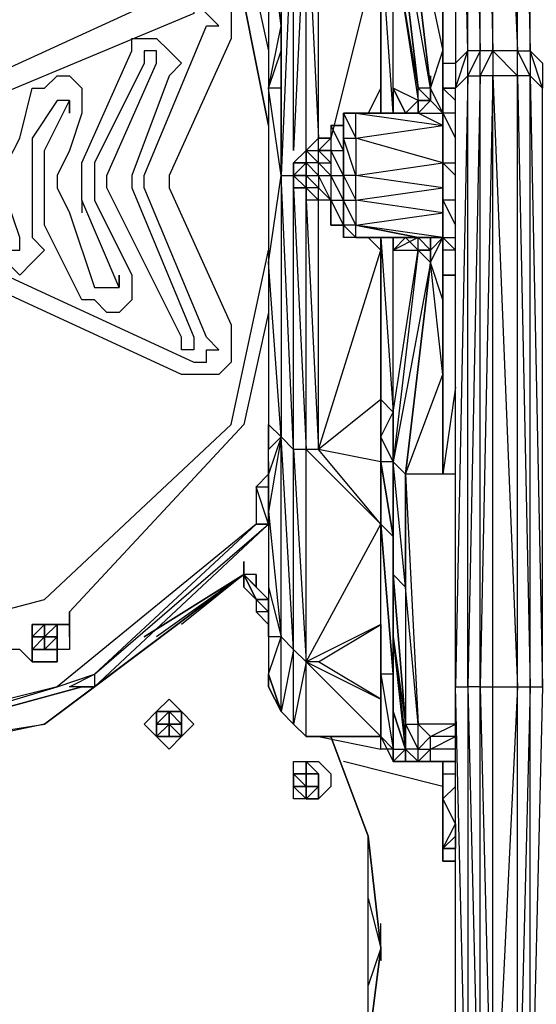
# Model space of a CAD drawing. Extents: x -2889 to 2715, y -2812 to 2788.
# Drawn here: x 38 to 344, y -93 to 490 of the extents above; entities that cross this region are included whole.
import ezdxf

# ---------------------------------------------------------------- set-up
doc = ezdxf.new("R2010")
doc.units = 0
doc.header["$MEASUREMENT"] = 0

msp = doc.modelspace()

# ---------------------------------------------------------------- linework, layer by layer
at = {"flags": 128}
for points in [[(317.86, 471.35), (317.86, 803.34), (310.49, 803.34), (317.86, 471.35), (310.49, 471.35), (303.12, 471.35), (303.12, 795.98), (295.75, 788.61), (295.75, 1039.55), (303.12, 795.98), (303.12, 1046.92)], [(310.49, 456.62), (310.49, 471.35), (303.12, 456.62), (303.12, 471.35), (295.75, 788.61), (295.75, 463.98)], [(214.71, 685.46), (229.44, 700.19), (207.34, 685.46), (207.34, 567.57), (199.97, 412.41), (199.97, 567.57), (192.6, 560.2), (199.97, 685.46), (199.97, 567.57), (192.6, 397.67), (192.6, 560.2), (185.23, 545.46), (185.23, 449.25), (185.23, 346.1), (185.23, 250.31), (185.23, 235.58)], [(-360, 471.35), (-345.26, 538.1), (-242.11, 641.25), (-242.11, 648.62), (-242.11, 663.35), (-242.11, 670.72), (-234.74, 670.72), (-227.37, 678.09), (-220.01, 670.72), (-212.64, 663.35), (-205.27, 663.35), (-124.22, 685.46), (-50.54, 685.46), (30.51, 663.35), (37.87, 663.35), (45.24, 670.72), (52.61, 678.09), (59.98, 670.72), (67.35, 670.72), (67.35, 663.35), (67.35, 648.62), (67.35, 641.25), (170.5, 538.1), (185.23, 471.35)], [(-360, 471.35), (-345.26, 538.1), (-242.11, 641.25), (-242.11, 648.62), (-242.11, 663.35), (-242.11, 670.72), (-234.74, 670.72), (-227.37, 678.09), (-220.01, 670.72), (-212.64, 663.35), (-205.27, 663.35), (-124.22, 685.46), (-50.54, 685.46), (30.51, 663.35), (37.87, 663.35), (45.24, 670.72), (52.61, 678.09), (59.98, 670.72), (67.35, 670.72), (67.35, 663.35), (67.35, 648.62), (67.35, 641.25), (170.5, 538.1), (185.23, 471.35)], [(207.34, 412.41), (207.34, 567.57), (199.97, 567.57), (207.34, 685.46), (199.97, 685.46)], [(288.38, 574.94), (266.28, 574.94), (281.02, 449.25), (266.28, 574.94), (258.91, 574.94), (258.91, 611.78)], [(266.28, 434.51), (273.65, 441.88), (273.65, 449.25), (258.91, 574.94), (273.65, 449.25), (258.91, 538.1), (273.65, 441.88), (258.91, 449.25), (258.91, 434.51), (251.54, 538.1), (251.54, 434.51), (251.54, 449.25), (251.54, 538.1), (222.07, 419.78)], [(281.02, 449.25), (273.65, 449.25), (281.02, 441.88), (273.65, 441.88), (273.65, 434.51), (281.02, 441.88), (273.65, 441.88), (273.65, 434.51), (281.02, 441.88), (273.65, 434.51), (288.38, 434.51), (281.02, 449.25), (258.91, 574.94)], [(288.38, 523.36), (288.38, 574.94), (288.38, 523.36), (288.38, 471.35), (288.38, 441.88), (288.38, 471.35)], [(192.6, 449.25), (185.23, 449.25), (192.6, 471.35), (192.6, 397.67), (185.23, 449.25), (192.6, 486.09), (185.23, 545.46), (185.23, 552.83), (192.6, 560.2)], [(258.91, 449.25), (258.91, 434.51), (258.91, 449.25), (258.91, 538.1), (251.54, 538.1), (251.54, 434.51), (251.54, 449.25), (244.18, 434.51)], [(258.91, 434.51), (258.91, 538.1)], [(141.03, 493.46), (-35.81, 419.78), (-43.17, 419.78), (-43.17, 427.14), (133.66, 508.19)], [(141.03, 493.46), (-35.81, 419.78), (-43.17, 419.78), (-43.17, 427.14), (133.66, 508.19)], [(163.13, 500.82), (163.13, 486.09), (163.13, 478.72), (126.29, 397.67), (126.29, 390.3), (163.13, 309.26), (163.13, 294.52), (163.13, 287.15), (155.76, 279.78), (141.03, 279.78), (133.66, 279.78), (-57.91, 368.2), (-57.91, 375.57), (-50.54, 375.57), (141.03, 287.15), (148.39, 287.15), (148.39, 294.52), (155.76, 294.52), (148.39, 301.89), (111.55, 390.3), (111.55, 397.67), (148.39, 486.09), (155.76, 486.09), (148.39, 493.46)], [(141.03, 287.15), (148.39, 287.15), (148.39, 294.52), (155.76, 294.52), (148.39, 301.89), (111.55, 390.3), (111.55, 397.67), (148.39, 486.09), (155.76, 486.09), (148.39, 493.46), (141.03, 500.82), (141.03, 493.46)], [(163.13, 500.82), (163.13, 486.09), (163.13, 478.72)], [(30.51, 405.04), (37.87, 419.78), (45.24, 449.25), (52.61, 449.25), (59.98, 456.62), (67.35, 456.62), (74.71, 449.25), (74.71, 441.88), (74.71, 434.51), (67.35, 412.41), (59.98, 397.67), (59.98, 390.3), (67.35, 375.57), (82.08, 331.36), (89.45, 331.36), (96.82, 331.36), (74.71, 382.94), (74.71, 390.3), (74.71, 397.67), (74.71, 405.04), (104.19, 471.35), (104.19, 478.72), (111.55, 478.72), (118.92, 478.72), (126.29, 471.35), (133.66, 463.98), (126.29, 456.62), (104.19, 397.67), (104.19, 390.3), (141.03, 301.89), (141.03, 294.52), (133.66, 294.52), (133.66, 301.89), (89.45, 390.3), (89.45, 397.67), (118.92, 463.98), (118.92, 471.35), (111.55, 471.35), (111.55, 463.98), (82.08, 405.04), (82.08, 397.67), (82.08, 390.3), (82.08, 382.94), (104.19, 338.73), (104.19, 331.36), (104.19, 323.99), (96.82, 316.62), (89.45, 316.62), (82.08, 323.99), (74.71, 323.99), (52.61, 368.2), (52.61, 382.94), (52.61, 397.67), (52.61, 412.41), (67.35, 441.88), (59.98, 441.88), (45.24, 419.78), (45.24, 397.67), (45.24, 382.94), (45.24, 360.83), (52.61, 353.46), (45.24, 346.1), (37.87, 338.73), (30.51, 346.1)], [(30.51, 405.04), (37.87, 419.78), (45.24, 449.25), (52.61, 449.25), (59.98, 456.62), (67.35, 456.62), (74.71, 449.25), (74.71, 441.88), (74.71, 434.51), (67.35, 412.41), (59.98, 397.67), (59.98, 390.3), (67.35, 375.57), (82.08, 331.36), (89.45, 331.36), (96.82, 331.36), (74.71, 382.94), (74.71, 390.3), (74.71, 397.67), (74.71, 405.04), (104.19, 471.35), (104.19, 478.72), (111.55, 478.72), (118.92, 478.72), (126.29, 471.35), (133.66, 463.98), (126.29, 456.62), (104.19, 397.67), (104.19, 390.3), (141.03, 301.89), (141.03, 294.52), (133.66, 294.52), (133.66, 301.89), (89.45, 390.3), (89.45, 397.67), (118.92, 463.98), (118.92, 471.35), (111.55, 471.35), (111.55, 463.98), (82.08, 405.04), (82.08, 397.67), (82.08, 390.3), (82.08, 382.94), (104.19, 338.73), (104.19, 331.36), (104.19, 323.99), (96.82, 316.62), (89.45, 316.62), (82.08, 323.99), (74.71, 323.99), (52.61, 368.2), (52.61, 382.94), (52.61, 397.67), (52.61, 412.41), (67.35, 441.88), (59.98, 441.88), (45.24, 419.78), (45.24, 397.67), (45.24, 382.94), (45.24, 360.83), (52.61, 353.46), (45.24, 346.1), (37.87, 338.73), (30.51, 346.1)], [(163.13, 478.72), (126.29, 397.67), (126.29, 390.3), (163.13, 309.26)], [(281.02, 456.62), (281.02, 449.25), (288.38, 471.35)], [(288.38, 463.98), (295.75, 463.98)], [(310.49, 95.15), (310.49, 456.62)], [(295.75, 449.25), (288.38, 449.25), (295.75, 441.88)], [(288.38, 441.88), (288.38, 449.25), (288.38, 434.51)], [(288.38, 360.83), (288.38, 382.94), (288.38, 405.04), (288.38, 382.94), (288.38, 405.04), (288.38, 427.14), (288.38, 441.88), (288.38, 449.25), (288.38, 434.51)], [(288.38, 441.88), (288.38, 427.14), (288.38, 405.04), (288.38, 382.94), (288.38, 360.83)], [(229.44, 382.94), (229.44, 397.67), (229.44, 419.78), (229.44, 427.14), (229.44, 434.51), (229.44, 427.14), (229.44, 412.41), (229.44, 419.78), (229.44, 427.14), (229.44, 434.51), (229.44, 419.78)], [(273.65, 434.51), (236.81, 434.51)], [(295.75, 434.51), (288.38, 434.51), (295.75, 419.78)], [(222.07, 427.14), (222.07, 412.41), (222.07, 397.67), (222.07, 382.94)], [(229.44, 427.14), (229.44, 412.41), (229.44, 397.67), (229.44, 382.94)], [(273.65, 360.83), (288.38, 360.83), (236.81, 368.2), (288.38, 375.57), (236.81, 382.94), (288.38, 390.3), (236.81, 397.67), (288.38, 405.04), (236.81, 419.78), (288.38, 427.14)], [(214.71, 412.41), (222.07, 419.78)], [(207.34, 405.04), (207.34, 412.41), (214.71, 405.04), (214.71, 412.41)], [(207.34, 412.41), (207.34, 405.04)], [(214.71, 390.3), (222.07, 382.94), (214.71, 397.67), (222.07, 397.67), (214.71, 405.04), (222.07, 405.04), (214.71, 412.41)], [(207.34, 405.04), (199.97, 405.04)], [(207.34, 405.04), (207.34, 397.67)], [(207.34, 405.04), (207.34, 397.67)], [(207.34, 405.04), (207.34, 397.67)], [(207.34, 405.04), (207.34, 397.67)], [(207.34, 405.04), (207.34, 397.67)], [(207.34, 405.04), (207.34, 397.67)], [(207.34, 405.04), (207.34, 397.67)], [(295.75, 397.67), (288.38, 405.04), (295.75, 405.04)], [(288.38, 405.04), (288.38, 382.94), (288.38, 360.83)], [(104.19, 397.67), (104.19, 390.3)], [(185.23, 198.74), (185.23, 220.84), (185.23, 206.1), (185.23, 220.84), (185.23, 235.58), (185.23, 250.31), (192.6, 242.94), (185.23, 346.1), (192.6, 397.67), (192.6, 242.94)], [(192.6, 124.62), (199.97, 117.26), (192.6, 242.94), (199.97, 235.58), (192.6, 397.67), (199.97, 397.67)], [(207.34, 397.67), (207.34, 390.3), (207.34, 382.94), (207.34, 390.3), (214.71, 382.94), (207.34, 382.94)], [(207.34, 397.67), (207.34, 390.3)], [(207.34, 390.3), (207.34, 397.67)], [(273.65, 360.83), (236.81, 360.83), (236.81, 368.2), (229.44, 368.2), (236.81, 360.83), (229.44, 360.83), (229.44, 368.2), (229.44, 382.94), (229.44, 397.67)], [(214.71, 390.3), (207.34, 390.3)], [(30.51, 353.46), (37.87, 353.46), (37.87, 360.83), (30.51, 382.94)], [(30.51, 353.46), (37.87, 353.46), (37.87, 360.83), (30.51, 382.94)], [(74.71, 382.94), (74.71, 375.57)], [(207.34, 235.58), (207.34, 382.94), (214.71, 235.58), (214.71, 382.94)], [(222.07, 382.94), (229.44, 368.2), (222.07, 368.2), (229.44, 368.2)], [(295.75, 382.94), (288.38, 382.94), (295.75, 368.2)], [(133.66, 279.78), (-57.91, 368.2), (-57.91, 375.57), (-50.54, 375.57), (141.03, 287.15)], [(229.44, 360.83), (229.44, 368.2)], [(258.91, 184), (258.91, 228.21), (251.54, 228.21), (251.54, 191.37), (251.54, 228.21), (214.71, 235.58), (251.54, 353.46), (244.18, 360.83)], [(251.54, 360.83), (258.91, 257.68), (258.91, 360.83), (258.91, 353.46), (273.65, 353.46), (273.65, 360.83), (258.91, 353.46), (266.28, 360.83), (273.65, 360.83), (236.81, 360.83), (266.28, 360.83)], [(251.54, 265.05), (251.54, 353.46), (251.54, 360.83), (258.91, 257.68), (273.65, 353.46), (258.91, 228.21), (258.91, 257.68), (273.65, 353.46), (281.02, 346.1)], [(288.38, 360.83), (281.02, 360.83), (273.65, 360.83)], [(288.38, 323.99), (288.38, 353.46), (288.38, 323.99), (288.38, 279.78), (288.38, 220.84), (288.38, 279.78), (281.02, 346.1), (288.38, 360.83), (281.02, 353.46), (273.65, 353.46), (281.02, 353.46), (273.65, 360.83)], [(288.38, 360.83), (295.75, 360.83)], [(-360, 353.46), (-337.89, 250.31), (-227.37, 146.73), (-87.38, 109.89), (52.61, 146.73), (163.13, 250.31), (185.23, 353.46)], [(163.13, 250.31), (185.23, 353.46)], [(258.91, 257.68), (258.91, 353.46)], [(288.38, 346.1), (288.38, 338.73), (288.38, 353.46), (288.38, 338.73), (288.38, 353.46), (288.38, 338.73), (295.75, 338.73)], [(281.02, 346.1), (258.91, 228.21), (251.54, 242.94), (258.91, 257.68), (251.54, 265.05)], [(295.75, 220.84), (288.38, 220.84), (266.28, 220.84), (288.38, 279.78), (288.38, 323.99), (281.02, 346.1)], [(295.75, 338.73), (288.38, 338.73), (288.38, 346.1)], [(185.23, 316.62), (170.5, 250.31), (67.35, 139.36), (67.35, 131.99), (67.35, 124.62), (67.35, 117.26), (59.98, 117.26), (59.98, 109.89), (52.61, 109.89), (45.24, 109.89), (37.87, 117.26), (30.51, 117.26)], [(185.23, 316.62), (170.5, 250.31), (67.35, 139.36)], [(163.13, 309.26), (163.13, 294.52)], [(163.13, 294.52), (163.13, 287.15), (155.76, 279.78), (141.03, 279.78), (133.66, 279.78)], [(295.75, 272.42), (288.38, 220.84)], [(251.54, 228.21), (251.54, 265.05), (214.71, 235.58)], [(52.61, 146.73), (163.13, 250.31)], [(207.34, 109.89), (207.34, 235.58)], [(185.23, 228.21), (185.23, 220.84), (177.87, 213.47), (177.87, 191.37), (185.23, 191.37), (185.23, 213.47), (185.23, 191.37), (185.23, 213.47), (185.23, 191.37), (177.87, 213.47), (185.23, 213.47), (185.23, 191.37), (82.08, 95.15)], [(251.54, 131.99), (251.54, 102.52), (251.54, 191.37), (258.91, 102.52), (251.54, 102.52), (258.91, 58.31), (258.91, 102.52), (251.54, 191.37), (258.91, 184), (258.91, 161.46), (258.91, 228.21), (258.91, 161.46), (266.28, 73.05), (258.91, 161.46), (266.28, 154.1), (258.91, 228.21), (266.28, 220.84), (266.28, 154.1), (266.28, 73.05), (273.65, 73.05), (266.28, 154.1)], [(185.23, 213.47), (185.23, 220.84)], [(185.23, 206.1), (185.23, 198.74), (185.23, 154.1), (192.6, 124.62)], [(82.08, 102.52), (177.87, 191.37), (59.98, 95.15), (-87.38, 58.31), (-102.12, 58.31), (-87.38, 50.94), (-87.38, 58.31)], [(82.08, 102.52), (185.23, 191.37), (177.87, 191.37)], [(251.54, 65.68), (207.34, 109.89), (251.54, 191.37)], [(251.54, 65.68), (251.54, 87.78), (251.54, 131.99), (251.54, 191.37)], [(258.91, 102.52), (258.91, 184)], [(170.5, 161.46), (170.5, 169.27)], [(-87.38, 50.94), (52.61, 73.05), (82.08, 95.15), (170.5, 161.46), (52.61, 73.05), (-87.38, 43.58), (-102.12, 50.94)], [(170.5, 161.46), (82.08, 95.15)], [(170.5, 161.46), (111.55, 117.26)], [(170.5, 161.46), (111.55, 117.26), (170.5, 161.46), (133.66, 131.99)], [(170.5, 161.46), (118.92, 124.62)], [(177.87, 161.46), (170.5, 161.46)], [(177.87, 146.73), (185.23, 146.73), (177.87, 154.1), (170.5, 161.46), (177.87, 154.1)], [(170.5, 154.1), (177.87, 146.73), (177.87, 139.36), (185.23, 131.99)], [(185.23, 146.73), (177.87, 154.1)], [(177.87, 154.1), (185.23, 146.73), (185.23, 139.36), (185.23, 131.99)], [(185.23, 154.1), (185.23, 124.62)], [(-87.38, 109.89), (52.61, 146.73)], [(67.35, 139.36), (67.35, 131.99), (67.35, 124.62), (67.35, 117.26), (59.98, 117.26), (59.98, 109.89), (52.61, 109.89), (45.24, 109.89), (37.87, 117.26), (30.51, 117.26), (-50.54, 102.52), (-124.22, 102.52), (-205.27, 117.26), (-212.64, 117.26), (-220.01, 109.89), (-227.37, 109.89), (-234.74, 109.89), (-234.74, 117.26), (-242.11, 117.26), (-242.11, 124.62), (-242.11, 131.99), (-242.11, 139.36)], [(185.23, 139.36), (177.87, 139.36)], [(45.24, 117.26), (52.61, 117.26), (52.61, 124.62), (52.61, 131.99), (45.24, 124.62)], [(52.61, 131.99), (59.98, 131.99), (52.61, 124.62)], [(185.23, 131.99), (185.23, 124.62)], [(214.71, 109.89), (251.54, 131.99), (207.34, 109.89)], [(45.24, 117.26), (52.61, 124.62), (45.24, 124.62)], [(45.24, 124.62), (45.24, 117.26)], [(59.98, 124.62), (52.61, 117.26), (52.61, 124.62)], [(52.61, 117.26), (59.98, 117.26), (59.98, 124.62), (52.61, 124.62)], [(59.98, 124.62), (59.98, 117.26)], [(192.6, 80.42), (192.6, 124.62)], [(266.28, 58.31), (258.91, 124.62), (266.28, 73.05), (266.28, 65.68), (258.91, 124.62)], [(-35.81, 65.68), (-87.38, 50.94), (59.98, 95.15), (82.08, 102.52)], [(74.71, 95.15), (82.08, 95.15)], [(303.12, -207.37), (295.75, 95.15)], [(310.49, 95.15), (317.86, 95.15), (332.59, 95.15), (339.96, 95.15), (347.33, 95.15), (339.96, -207.37), (339.96, 95.15), (332.59, -207.37), (332.59, 95.15), (317.86, -207.37)], [(126.29, 73.05), (118.92, 73.05), (118.92, 65.68), (118.92, 73.05), (118.92, 80.42), (126.29, 80.42), (133.66, 80.42), (133.66, 73.05), (133.66, 65.68)], [(258.91, 80.42), (258.91, 58.31), (251.54, 58.31), (251.54, 65.68)], [(258.91, 58.31), (258.91, 80.42), (266.28, 58.31)], [(126.29, 73.05), (118.92, 73.05)], [(126.29, 73.05), (126.29, 65.68)], [(126.29, 65.68), (126.29, 73.05)], [(126.29, 65.68), (126.29, 73.05)], [(126.29, 73.05), (126.29, 65.68)], [(126.29, 73.05), (126.29, 65.68)], [(126.29, 73.05), (126.29, 65.68)], [(126.29, 65.68), (126.29, 73.05)], [(126.29, 73.05), (126.29, 65.68)], [(126.29, 73.05), (126.29, 65.68)], [(126.29, 65.68), (126.29, 73.05)], [(126.29, 73.05), (126.29, 65.68)], [(126.29, 73.05), (133.66, 73.05), (133.66, 65.68), (126.29, 65.68)], [(133.66, 73.05), (126.29, 73.05)], [(126.29, 73.05), (126.29, 65.68)], [(126.29, 65.68), (126.29, 73.05)], [(266.28, 58.31), (266.28, 65.68), (266.28, 58.31), (266.28, 73.05), (273.65, 58.31), (273.65, 73.05)], [(214.71, 65.68), (251.54, 58.31), (251.54, 65.68)], [(295.75, 58.31), (281.02, 58.31), (295.75, 65.68), (281.02, 65.68)], [(266.28, 50.94), (266.28, 58.31)], [(207.34, 43.58), (214.71, 43.58), (207.34, 50.94)], [(288.38, 36.21), (229.44, 50.94)], [(266.28, 50.94), (273.65, 50.94), (295.75, 50.94), (281.02, 50.94)], [(273.65, 50.94), (266.28, 50.94)], [(288.38, -0.63), (288.38, -8), (288.38, -0.63), (288.38, 28.84), (288.38, 43.58), (288.38, 50.94), (288.38, 43.58), (295.75, 43.58)], [(199.97, 36.21), (199.97, 43.58)], [(288.38, 43.58), (288.38, 28.84), (295.75, 36.21)], [(207.34, 36.21), (214.71, 36.21)], [(207.34, 28.84), (214.71, 28.84)], [(288.38, 21.47), (288.38, 28.84)], [(295.75, 14.1), (288.38, 28.84), (288.38, -0.63), (295.75, 14.1), (295.75, 6.74), (295.75, 14.1), (295.75, 21.47)], [(229.44, -170.09), (244.18, -118.52), (244.18, 6.74)], [(288.38, -0.63), (288.38, -8)], [(244.18, -30.1), (251.54, -59.58), (251.54, -44.84)], [(251.54, -59.58), (244.18, -118.52), (251.54, -59.58), (244.18, -81.68)], [(251.54, -59.58), (251.54, -66.94)]]:
    msp.add_lwpolyline(points, dxfattribs=at)
for points in [[(310.49, 471.35), (310.49, 803.34), (303.12, 795.98)], [(332.59, 471.35), (332.59, 803.34), (317.86, 803.34)], [(339.96, 456.62), (332.59, 471.35), (339.96, 471.35), (339.96, 795.98), (332.59, 803.34), (339.96, 471.35)], [(266.28, 574.94), (288.38, 471.35), (288.38, 523.36)], [(207.34, 567.57), (214.71, 419.78), (214.71, 567.57)], [(163.13, 538.1), (185.23, 427.14)], [(192.6, 486.09), (192.6, 515.56), (192.6, 486.09), (192.6, 471.35), (192.6, 478.72), (192.6, 486.09), (192.6, 493.46), (192.6, 486.09), (192.6, 493.46), (192.6, 486.09), (192.6, 478.72), (192.6, 471.35), (192.6, 449.25), (192.6, 471.35)], [(295.75, 449.25), (303.12, 471.35), (295.75, 463.98), (295.75, 449.25)], [(310.49, 456.62), (317.86, 471.35), (317.86, 456.62)], [(317.86, 471.35), (332.59, 456.62), (332.59, 471.35), (317.86, 471.35)], [(347.33, 463.98), (347.33, 449.25), (339.96, 471.35)], [(303.12, 456.62), (310.49, 456.62), (303.12, 95.15), (303.12, 456.62), (295.75, 95.15), (295.75, 449.25)], [(310.49, 95.15), (317.86, -207.37), (317.86, 95.15), (317.86, 456.62)], [(332.59, 456.62), (317.86, 456.62), (332.59, 95.15)], [(339.96, 95.15), (339.96, 456.62), (332.59, 456.62)], [(339.96, 456.62), (347.33, 95.15), (347.33, 449.25)], [(266.28, 434.51), (258.91, 449.25), (266.28, 434.51)], [(273.65, 441.88), (281.02, 441.88), (281.02, 449.25), (281.02, 441.88)], [(288.38, 449.25), (295.75, 449.25), (288.38, 449.25)], [(288.38, 434.51), (288.38, 441.88), (288.38, 449.25)], [(288.38, 441.88), (288.38, 449.25)], [(67.35, 441.88), (67.35, 434.51), (67.35, 441.88)], [(273.65, 434.51), (273.65, 441.88), (266.28, 434.51), (273.65, 434.51)], [(288.38, 434.51), (281.02, 441.88), (288.38, 434.51)], [(288.38, 427.14), (288.38, 405.04), (288.38, 427.14), (288.38, 441.88)], [(236.81, 434.51), (229.44, 434.51), (236.81, 419.78)], [(229.44, 434.51), (236.81, 434.51)], [(229.44, 427.14), (229.44, 434.51)], [(236.81, 434.51), (288.38, 427.14), (273.65, 434.51), (266.28, 434.51)], [(236.81, 434.51), (273.65, 434.51)], [(266.28, 434.51), (273.65, 434.51)], [(288.38, 434.51), (288.38, 405.04)], [(288.38, 427.14), (288.38, 405.04), (288.38, 434.51)], [(222.07, 427.14), (229.44, 427.14), (222.07, 427.14), (222.07, 412.41), (229.44, 412.41)], [(214.71, 419.78), (207.34, 412.41), (214.71, 412.41)], [(214.71, 419.78), (222.07, 419.78)], [(236.81, 419.78), (236.81, 397.67), (229.44, 419.78)], [(229.44, 419.78), (229.44, 397.67)], [(207.34, 405.04), (199.97, 405.04), (207.34, 412.41)], [(207.34, 405.04), (207.34, 412.41), (199.97, 405.04)], [(207.34, 405.04), (207.34, 412.41)], [(222.07, 412.41), (214.71, 412.41)], [(222.07, 412.41), (222.07, 397.67), (229.44, 397.67)], [(229.44, 412.41), (229.44, 397.67)], [(207.34, 405.04), (199.97, 397.67), (207.34, 397.67)], [(199.97, 390.3), (199.97, 397.67), (199.97, 405.04), (199.97, 397.67)], [(207.34, 405.04), (207.34, 397.67)], [(214.71, 405.04), (207.34, 405.04), (214.71, 397.67)], [(288.38, 360.83), (288.38, 382.94), (288.38, 405.04), (288.38, 382.94)], [(207.34, 397.67), (199.97, 397.67), (207.34, 390.3), (199.97, 390.3), (207.34, 390.3)], [(207.34, 397.67), (207.34, 390.3)], [(207.34, 397.67), (214.71, 397.67), (214.71, 390.3)], [(207.34, 397.67), (207.34, 390.3)], [(229.44, 382.94), (222.07, 397.67), (222.07, 382.94)], [(236.81, 397.67), (229.44, 397.67), (236.81, 382.94)], [(229.44, 397.67), (229.44, 382.94)], [(199.97, 235.58), (207.34, 109.89), (199.97, 117.26), (199.97, 235.58), (199.97, 390.3), (207.34, 235.58)], [(207.34, 382.94), (207.34, 390.3)], [(222.07, 382.94), (214.71, 382.94), (214.71, 390.3)], [(222.07, 368.2), (222.07, 382.94)], [(236.81, 382.94), (236.81, 368.2), (229.44, 382.94)], [(229.44, 368.2), (229.44, 382.94), (229.44, 368.2), (229.44, 360.83)], [(229.44, 382.94), (229.44, 368.2)], [(288.38, 353.46), (288.38, 360.83), (288.38, 382.94), (288.38, 360.83)], [(236.81, 368.2), (273.65, 360.83)], [(251.54, 265.05), (251.54, 360.83), (251.54, 353.46), (251.54, 265.05)], [(258.91, 360.83), (258.91, 353.46)], [(258.91, 360.83), (258.91, 353.46), (258.91, 360.83)], [(266.28, 360.83), (273.65, 353.46), (273.65, 360.83)], [(281.02, 360.83), (273.65, 360.83), (281.02, 353.46), (281.02, 346.1), (281.02, 353.46)], [(281.02, 360.83), (273.65, 360.83)], [(281.02, 360.83), (273.65, 360.83), (281.02, 360.83)], [(281.02, 360.83), (281.02, 353.46), (281.02, 360.83)], [(288.38, 353.46), (288.38, 360.83), (295.75, 353.46)], [(288.38, 353.46), (288.38, 360.83)], [(288.38, 353.46), (288.38, 360.83)], [(288.38, 346.1), (288.38, 353.46), (288.38, 346.1)], [(281.02, 346.1), (266.28, 220.84)], [(96.82, 338.73), (96.82, 331.36), (96.82, 338.73)], [(251.54, 265.05), (251.54, 242.94)], [(258.91, 257.68), (258.91, 228.21)], [(192.6, 242.94), (185.23, 220.84), (185.23, 235.58)], [(185.23, 198.74), (192.6, 124.62), (192.6, 242.94)], [(251.54, 228.21), (251.54, 242.94), (251.54, 228.21)], [(207.34, 235.58), (251.54, 191.37), (214.71, 235.58)], [(185.23, 228.21), (185.23, 220.84)], [(258.91, 184), (251.54, 228.21), (258.91, 184)], [(258.91, 184), (258.91, 228.21)], [(185.23, 220.84), (185.23, 213.47)], [(185.23, 213.47), (185.23, 220.84)], [(185.23, 220.84), (185.23, 213.47)], [(185.23, 220.84), (185.23, 213.47), (185.23, 220.84), (185.23, 213.47), (185.23, 220.84)], [(266.28, 220.84), (273.65, 73.05), (266.28, 154.1)], [(185.23, 213.47), (185.23, 191.37)], [(185.23, 213.47), (185.23, 191.37), (185.23, 213.47)], [(82.08, 95.15), (185.23, 191.37)], [(185.23, 191.37), (177.87, 191.37), (185.23, 191.37)], [(177.87, 191.37), (185.23, 191.37), (177.87, 191.37)], [(258.91, 124.62), (258.91, 184)], [(111.55, 124.62), (170.5, 161.46), (170.5, 169.27), (170.5, 161.46)], [(170.5, 169.27), (170.5, 161.46)], [(170.5, 161.46), (170.5, 169.27), (170.5, 161.46)], [(170.5, 161.46), (170.5, 169.27), (170.5, 161.46)], [(170.5, 169.27), (170.5, 161.46)], [(170.5, 161.46), (170.5, 169.27)], [(111.55, 124.62), (170.5, 161.46)], [(185.23, 146.73), (170.5, 161.46), (185.23, 146.73), (170.5, 161.46), (185.23, 146.73)], [(170.5, 161.46), (177.87, 146.73), (170.5, 161.46)], [(170.5, 161.46), (170.5, 154.1)], [(177.87, 154.1), (177.87, 161.46), (177.87, 154.1), (185.23, 146.73), (185.23, 139.36), (185.23, 131.99), (185.23, 139.36), (185.23, 146.73)], [(177.87, 154.1), (177.87, 161.46)], [(185.23, 139.36), (185.23, 146.73), (185.23, 139.36), (177.87, 146.73), (185.23, 146.73)], [(177.87, 146.73), (185.23, 146.73), (177.87, 146.73)], [(185.23, 139.36), (185.23, 146.73), (185.23, 139.36)], [(67.35, 139.36), (67.35, 131.99), (67.35, 139.36), (67.35, 131.99), (67.35, 139.36)], [(185.23, 131.99), (185.23, 139.36), (185.23, 131.99)], [(185.23, 139.36), (185.23, 131.99)], [(185.23, 131.99), (185.23, 139.36), (185.23, 131.99)], [(45.24, 124.62), (45.24, 117.26), (45.24, 124.62), (45.24, 131.99), (52.61, 131.99), (59.98, 131.99), (67.35, 131.99), (67.35, 124.62), (67.35, 131.99), (59.98, 131.99), (52.61, 131.99), (45.24, 131.99)], [(45.24, 124.62), (52.61, 131.99), (45.24, 124.62), (52.61, 131.99)], [(52.61, 131.99), (45.24, 124.62)], [(59.98, 131.99), (52.61, 131.99), (59.98, 131.99), (52.61, 131.99), (59.98, 131.99)], [(59.98, 131.99), (52.61, 124.62), (59.98, 124.62)], [(52.61, 124.62), (52.61, 131.99)], [(59.98, 124.62), (59.98, 131.99), (59.98, 124.62)], [(59.98, 131.99), (59.98, 124.62)], [(185.23, 131.99), (185.23, 124.62)], [(52.61, 117.26), (52.61, 124.62), (59.98, 124.62), (59.98, 117.26), (59.98, 124.62), (52.61, 124.62), (52.61, 117.26), (45.24, 117.26), (52.61, 117.26), (59.98, 124.62)], [(45.24, 117.26), (45.24, 124.62), (45.24, 117.26), (45.24, 124.62)], [(45.24, 124.62), (52.61, 124.62)], [(59.98, 124.62), (52.61, 124.62)], [(59.98, 124.62), (52.61, 124.62), (59.98, 124.62)], [(59.98, 124.62), (52.61, 124.62), (52.61, 117.26)], [(52.61, 124.62), (52.61, 117.26)], [(59.98, 124.62), (52.61, 124.62), (59.98, 124.62), (52.61, 117.26), (59.98, 124.62), (52.61, 117.26), (59.98, 124.62), (52.61, 124.62), (59.98, 124.62)], [(52.61, 124.62), (52.61, 117.26), (52.61, 124.62), (52.61, 117.26), (52.61, 124.62)], [(59.98, 124.62), (59.98, 117.26)], [(185.23, 124.62), (185.23, 102.52), (192.6, 124.62)], [(258.91, 102.52), (258.91, 124.62), (258.91, 80.42)], [(45.24, 109.89), (45.24, 117.26), (45.24, 109.89), (52.61, 109.89)], [(52.61, 117.26), (45.24, 117.26)], [(52.61, 109.89), (59.98, 109.89), (59.98, 117.26), (59.98, 109.89)], [(52.61, 117.26), (59.98, 117.26), (52.61, 117.26)], [(59.98, 117.26), (52.61, 117.26)], [(199.97, 73.05), (199.97, 117.26), (192.6, 80.42), (199.97, 73.05)], [(207.34, 65.68), (207.34, 109.89), (199.97, 73.05)], [(251.54, 87.78), (214.71, 109.89), (207.34, 109.89), (251.54, 87.78)], [(82.08, 102.52), (82.08, 95.15), (67.35, 95.15)], [(185.23, 95.15), (185.23, 102.52)], [(192.6, 80.42), (185.23, 102.52)], [(251.54, 65.68), (251.54, 102.52), (251.54, 87.78), (251.54, 65.68)], [(-94.75, 50.94), (-87.38, 50.94), (-80.01, 50.94), (-87.38, 50.94), (74.71, 95.15), (-87.38, 50.94)], [(192.6, 80.42), (185.23, 95.15)], [(295.75, -207.37), (295.75, 95.15), (303.12, 95.15), (303.12, -207.37)], [(310.49, 95.15), (303.12, 95.15), (310.49, -207.37)], [(133.66, 65.68), (141.03, 73.05), (133.66, 80.42), (126.29, 87.78), (118.92, 80.42), (111.55, 73.05), (118.92, 65.68), (126.29, 58.31)], [(118.92, 80.42), (126.29, 87.78), (133.66, 80.42), (141.03, 73.05), (133.66, 65.68), (126.29, 58.31), (118.92, 65.68), (111.55, 73.05)], [(118.92, 80.42), (126.29, 80.42)], [(126.29, 73.05), (126.29, 80.42), (118.92, 73.05), (126.29, 73.05)], [(118.92, 73.05), (118.92, 80.42), (118.92, 73.05)], [(118.92, 73.05), (118.92, 80.42), (118.92, 73.05)], [(126.29, 80.42), (133.66, 80.42), (133.66, 73.05), (126.29, 73.05), (133.66, 73.05)], [(126.29, 73.05), (126.29, 80.42), (133.66, 80.42), (126.29, 80.42)], [(126.29, 73.05), (126.29, 80.42)], [(133.66, 73.05), (133.66, 80.42), (133.66, 73.05)], [(266.28, 58.31), (258.91, 80.42)], [(126.29, 73.05), (118.92, 73.05)], [(118.92, 73.05), (126.29, 73.05)], [(118.92, 73.05), (126.29, 73.05), (118.92, 73.05)], [(118.92, 73.05), (126.29, 73.05)], [(118.92, 73.05), (126.29, 73.05), (118.92, 73.05)], [(126.29, 73.05), (118.92, 73.05), (126.29, 73.05), (118.92, 73.05), (126.29, 73.05), (118.92, 73.05), (126.29, 73.05), (118.92, 73.05), (126.29, 73.05)], [(126.29, 65.68), (126.29, 73.05), (118.92, 73.05), (118.92, 65.68)], [(126.29, 65.68), (118.92, 65.68), (126.29, 73.05)], [(118.92, 65.68), (118.92, 73.05), (118.92, 65.68)], [(126.29, 73.05), (126.29, 65.68), (126.29, 73.05)], [(126.29, 73.05), (126.29, 65.68), (126.29, 73.05), (126.29, 65.68)], [(126.29, 73.05), (126.29, 65.68), (126.29, 73.05)], [(126.29, 73.05), (126.29, 65.68), (126.29, 73.05)], [(126.29, 65.68), (126.29, 73.05), (126.29, 65.68), (126.29, 73.05), (126.29, 65.68), (126.29, 73.05)], [(126.29, 73.05), (126.29, 65.68), (126.29, 73.05)], [(126.29, 65.68), (133.66, 65.68), (133.66, 73.05), (126.29, 73.05), (126.29, 65.68), (126.29, 73.05)], [(133.66, 73.05), (126.29, 73.05), (133.66, 73.05)], [(133.66, 73.05), (126.29, 73.05)], [(126.29, 73.05), (133.66, 73.05), (126.29, 73.05)], [(126.29, 73.05), (126.29, 65.68), (126.29, 73.05)], [(126.29, 65.68), (126.29, 73.05), (126.29, 65.68)], [(126.29, 73.05), (133.66, 73.05), (126.29, 73.05), (133.66, 73.05), (126.29, 73.05), (133.66, 73.05), (126.29, 73.05), (133.66, 73.05), (126.29, 73.05)], [(126.29, 65.68), (126.29, 73.05), (126.29, 65.68), (126.29, 73.05), (126.29, 65.68)], [(126.29, 73.05), (126.29, 65.68), (126.29, 73.05), (126.29, 65.68), (126.29, 73.05)], [(133.66, 73.05), (126.29, 73.05), (133.66, 65.68)], [(126.29, 73.05), (126.29, 65.68), (126.29, 73.05)], [(126.29, 65.68), (126.29, 73.05)], [(281.02, 65.68), (295.75, 73.05), (273.65, 73.05)], [(126.29, 65.68), (118.92, 65.68)], [(118.92, 65.68), (126.29, 65.68)], [(118.92, 65.68), (126.29, 65.68), (118.92, 65.68)], [(133.66, 65.68), (126.29, 65.68), (133.66, 65.68)], [(251.54, 65.68), (207.34, 65.68), (214.71, 65.68)], [(222.07, 65.68), (244.18, 6.74)], [(251.54, 65.68), (258.91, 50.94), (258.91, 58.31), (258.91, 50.94), (258.91, 58.31)], [(251.54, 65.68), (258.91, 58.31)], [(273.65, 58.31), (281.02, 58.31), (281.02, 65.68)], [(258.91, 58.31), (266.28, 58.31), (258.91, 50.94)], [(273.65, 50.94), (273.65, 58.31), (266.28, 58.31), (273.65, 50.94)], [(266.28, 50.94), (266.28, 58.31)], [(281.02, 50.94), (281.02, 58.31), (273.65, 50.94), (281.02, 50.94)], [(222.07, 43.58), (222.07, 36.21), (214.71, 28.84), (207.34, 28.84), (199.97, 28.84), (199.97, 36.21), (199.97, 43.58), (199.97, 50.94), (207.34, 50.94), (214.71, 50.94)], [(199.97, 50.94), (207.34, 50.94), (214.71, 50.94), (222.07, 43.58), (222.07, 36.21), (214.71, 28.84), (207.34, 28.84), (199.97, 28.84), (199.97, 36.21), (199.97, 43.58)], [(199.97, 36.21), (199.97, 43.58), (207.34, 43.58), (207.34, 50.94), (207.34, 43.58), (214.71, 43.58), (214.71, 36.21), (214.71, 43.58), (207.34, 50.94), (214.71, 43.58), (214.71, 36.21), (207.34, 36.21), (214.71, 36.21), (214.71, 43.58), (214.71, 36.21), (214.71, 28.84), (214.71, 36.21), (207.34, 36.21), (207.34, 28.84), (207.34, 36.21)], [(207.34, 50.94), (207.34, 43.58)], [(258.91, 50.94), (266.28, 50.94), (258.91, 50.94)], [(258.91, 50.94), (266.28, 50.94), (258.91, 50.94)], [(273.65, 50.94), (266.28, 50.94), (273.65, 50.94)], [(266.28, 50.94), (273.65, 50.94)], [(281.02, 50.94), (273.65, 50.94), (295.75, 50.94)], [(288.38, 50.94), (288.38, -8), (295.75, -8), (288.38, -8)], [(199.97, 43.58), (207.34, 43.58)], [(199.97, 36.21), (207.34, 36.21), (199.97, 43.58), (199.97, 36.21)], [(207.34, 43.58), (199.97, 43.58)], [(207.34, 43.58), (207.34, 36.21)], [(207.34, 43.58), (207.34, 36.21)], [(214.71, 43.58), (207.34, 43.58)], [(207.34, 43.58), (207.34, 36.21)], [(207.34, 43.58), (207.34, 36.21)], [(214.71, 43.58), (207.34, 43.58), (214.71, 43.58)], [(214.71, 43.58), (207.34, 43.58), (214.71, 43.58)], [(207.34, 43.58), (207.34, 36.21), (207.34, 43.58)], [(207.34, 36.21), (207.34, 43.58), (207.34, 36.21)], [(214.71, 43.58), (207.34, 43.58)], [(214.71, 36.21), (214.71, 43.58), (214.71, 36.21)], [(214.71, 36.21), (214.71, 43.58), (214.71, 36.21)], [(214.71, 36.21), (214.71, 43.58), (214.71, 36.21)], [(214.71, 36.21), (214.71, 43.58), (214.71, 36.21)], [(214.71, 43.58), (214.71, 36.21), (214.71, 43.58)], [(199.97, 36.21), (207.34, 28.84)], [(199.97, 36.21), (207.34, 28.84), (207.34, 36.21)], [(214.71, 36.21), (207.34, 36.21), (214.71, 36.21), (207.34, 36.21)], [(214.71, 36.21), (207.34, 36.21)], [(214.71, 36.21), (207.34, 36.21), (214.71, 36.21)], [(214.71, 36.21), (207.34, 36.21), (214.71, 36.21)], [(207.34, 36.21), (214.71, 36.21), (207.34, 36.21), (214.71, 36.21), (207.34, 36.21)], [(214.71, 28.84), (207.34, 28.84), (214.71, 36.21)], [(214.71, 36.21), (214.71, 28.84)], [(244.18, 6.74), (251.54, -59.58)], [(288.38, -0.63), (295.75, 6.74), (295.75, -0.63)], [(295.75, -0.63), (288.38, -0.63)]]:
    msp.add_lwpolyline(points, close=True, dxfattribs=at)

doc.saveas('drawing.dxf')
